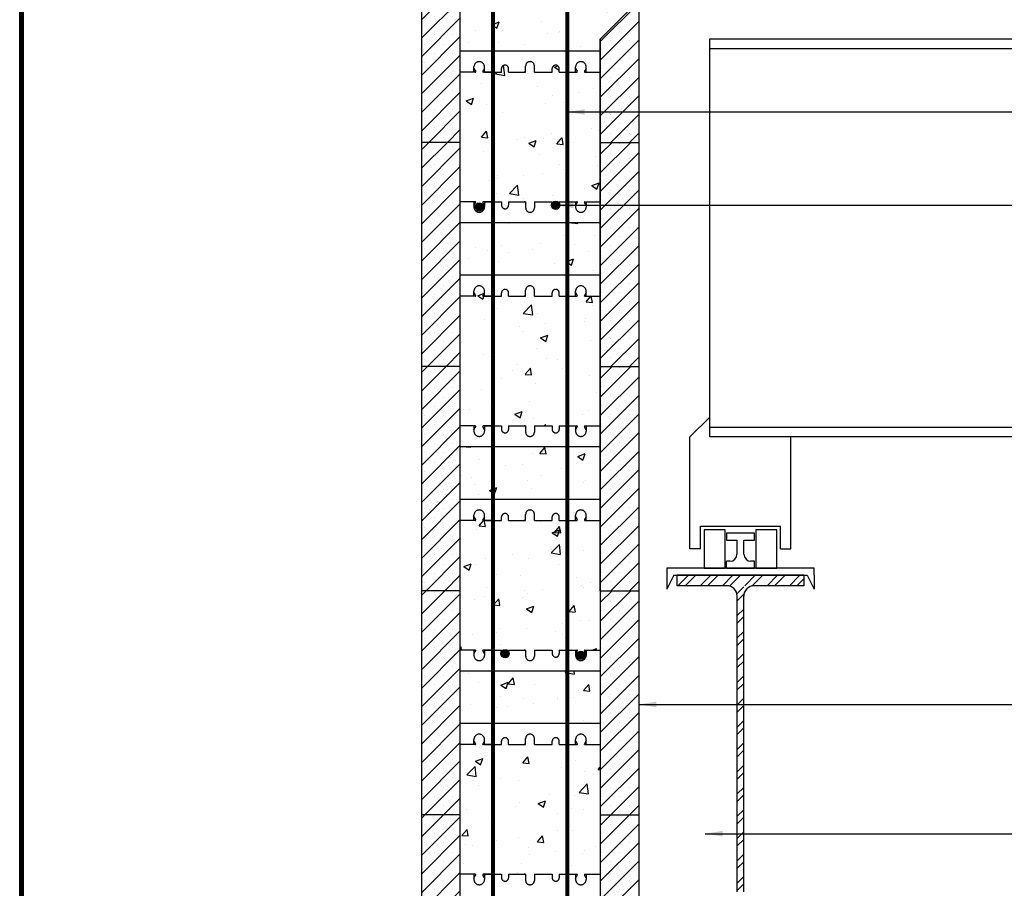
# Model space of a CAD drawing. Units: inches. Extents: x 11 to 147, y 6 to 182.
# Drawn here: x 11 to 82, y 56 to 118 of the extents above; entities that cross this region are included whole.
import ezdxf

# ---------------------------------------------------------------- set-up
doc = ezdxf.new("R2010")
doc.units = ezdxf.units.IN
doc.header["$LTSCALE"] = 25
doc.header["$MEASUREMENT"] = 0
doc.linetypes.add('HIDDEN', pattern=[0.375, 0.25, -0.125])
doc.linetypes.add('HIDDENX2', pattern=[0.75, 0.5, -0.25])
for name, color, linetype, lineweight in [('Block', 7, 'Continuous', 30), ('Dim', 7, 'Continuous', 25), ('Hatch', 1, 'Continuous', 30)]:
    doc.layers.add(name, color=color, linetype=linetype, lineweight=lineweight)
for name, color, linetype in [('Conc', 251, 'Continuous'), ('CONCRETE', 251, 'Continuous'), ('Markers', 2, 'Continuous'), ('SteelBars', 5, 'Continuous'), ('Text', 7, 'Continuous'), ('Webs', 6, 'HIDDEN')]:
    doc.layers.add(name, color=color, linetype=linetype)
doc.styles.add('Logix', font='romans.shx')
doc.dimstyles.new('FBR', dxfattribs={"dimtxt": 1, "dimasz": 1.25, "dimexe": 0.5, "dimexo": 0.5, "dimgap": 0.3, "dimtad": 0, "dimtih": 1, "dimtoh": 1, "dimdec": 4, "dimzin": 0, "dimdsep": 46, "dimlunit": 5, "dimtxsty": 'Logix', "dimblk": 'ARCHTICK', "dimcen": 0.5, "dimadec": 0, "dimazin": 0, "dimtm": 1e-09, "dimtfac": 1, "dimtdec": 4, "dimtofl": 0, "dimtmove": 0, "dimatfit": 3, "dimfxl": 0.5, "dimtolj": 1, "dimtzin": 0, "dimarcsym": 0})
pattern_1 = [(45, (-4.8925, 3.3553), (-0.6629126, 0.6629126), []), (45, (-4.2296, 3.3553), (-0.6629126, 0.6629126), [0, -0.9375])]
pattern_2 = [(50, (-4.8925, 3.3553), (5.37945, -0.47064), [0.5625, -6.1875]), (355, (-4.8925, 3.355), (-1.04064, 5.64144), [0.45, -4.95]), (100.4514, (-4.444, 3.316), (4.33882, 5.1708), [0.47805, -5.25857]), (46.184, (-4.8925, 4.855), (8.0043, -1.2414), [0.84375, -9.28125]), (96.6356, (-4.2255, 4.752), (7.00997, 7.3059), [0.71708, -7.88785]), (351.184, (-4.8925, 4.855), (7.00996, 7.3059), [0.675, -7.425]), (21, (-4.1425, 4.4803), (4.4768, -3.01964), [0.5625, -6.1875]), (326, (-4.1425, 4.48), (1.82486, 5.43863), [0.45, -4.95]), (71.4514, (-3.7694, 4.2286), (6.30167, 2.41898), [0.47805, -5.25857]), (37.5, (-4.8925, 3.3553), (0.0912, 2.496704), [0, -4.89, 0, -5.025, 0, -4.96875]), (7.5, (-4.8925, 3.3553), (1.97302, 2.95809), [0, -2.865, 0, -4.7775, 0, -1.89375]), (327.5, (-6.565, 3.3553), (4.003668, -0.169162), [0, -1.875, 0, -5.85, 0, -7.7625]), (317.5, (-7.315, 3.3553), (4.3739, 0.75079), [0, -2.4375, 0, -3.885, 0, -5.5125])]

# ---------------------------------------------------------------- blocks, each defined once
blk = doc.blocks.new('_ArchTick')
at = {"color": 0, "linetype": 'ByBlock', "const_width": 0.15}
blk.add_lwpolyline([(-0.5, -0.5), (0.5, 0.5)], dxfattribs=at)

msp = doc.modelspace()

# ---------------------------------------------------------------- hatches: boundary and pattern name
at = {"layer": 'CONCRETE'}
h = msp.add_hatch(dxfattribs=at)
h.set_pattern_fill('AR-CONC', color=256, scale=0.75, style=0)
h.set_pattern_definition(pattern_2)
h.paths.add_polyline_path([(52.693, 116.213), (52.693, 117.075), (55.443, 119.825), (54.443, 119.825), (54.443, 149.745), (55.443, 149.745), (52.693, 152.495), (42.693, 119.963), (42.693, 116.213)])
h = msp.add_hatch(dxfattribs=at)
h.set_pattern_fill('AR-CONC', color=256, scale=0.75, style=0)
h.set_pattern_definition(pattern_2)
h.paths.add_polyline_path([(52.693, 114.713), (51.589, 114.713), (51.563, 114.759), (51.693, 114.983), (51.693, 115.088, 1), (50.943, 115.088), (50.943, 114.983), (51.073, 114.759), (51.046, 114.713), (50.48, 114.713), (49.774, 114.713), (49.774, 114.963, 1), (49.274, 114.963), (49.274, 114.713), (48.105, 114.713), (48.005, 114.713), (48.005, 115.151, 1), (47.38, 115.151), (47.38, 114.713), (47.28, 114.713), (46.162, 114.713), (46.162, 114.963, 1), (45.662, 114.963), (45.662, 114.713), (44.443, 114.713), (44.339, 114.713), (44.313, 114.759), (44.443, 114.983), (44.443, 115.088, 1), (43.693, 115.088), (43.693, 114.983), (43.823, 114.759), (43.796, 114.713), (42.693, 114.713), (42.693, 109.704), (42.693, 105.463), (43.796, 105.463), (43.823, 105.418), (43.693, 105.193), (43.693, 105.088, 1), (44.443, 105.088), (44.443, 105.193), (44.313, 105.418), (44.339, 105.463), (44.905, 105.463), (45.662, 105.463), (45.662, 105.213, 1), (46.162, 105.213), (46.162, 105.463), (47.38, 105.463), (47.38, 105.026, 1), (48.005, 105.026), (48.005, 105.463), (48.105, 105.463), (49.274, 105.463), (49.274, 105.213, 1), (49.774, 105.213), (49.774, 105.463), (50.943, 105.463), (51.046, 105.463), (51.073, 105.418), (50.943, 105.193), (50.943, 105.088, 1), (51.693, 105.088), (51.693, 105.193), (51.563, 105.418), (51.589, 105.463), (52.693, 105.463)])
h = msp.add_hatch(dxfattribs=at)
h.set_pattern_fill('AR-CONC', color=256, scale=0.75, style=0)
h.set_pattern_definition(pattern_2)
h.paths.add_polyline_path([(52.693, 100.213), (52.693, 103.963), (42.693, 103.963), (42.693, 100.213)])
h = msp.add_hatch(dxfattribs=at)
h.set_pattern_fill('AR-CONC', color=256, scale=0.75, style=0)
h.set_pattern_definition(pattern_2)
h.paths.add_polyline_path([(52.693, 98.713), (51.589, 98.713), (51.563, 98.759), (51.693, 98.983), (51.693, 99.088, 1), (50.943, 99.088), (50.943, 98.983), (51.073, 98.759), (51.046, 98.713), (50.48, 98.713), (49.774, 98.713), (49.774, 98.963, 1), (49.274, 98.963), (49.274, 98.713), (48.105, 98.713), (48.005, 98.713), (48.005, 99.151, 1), (47.38, 99.151), (47.38, 98.713), (47.28, 98.713), (46.162, 98.713), (46.162, 98.963, 1), (45.662, 98.963), (45.662, 98.713), (44.443, 98.713), (44.339, 98.713), (44.313, 98.759), (44.443, 98.983), (44.443, 99.088, 1), (43.693, 99.088), (43.693, 98.983), (43.823, 98.759), (43.796, 98.713), (42.693, 98.713), (42.693, 93.704), (42.693, 89.463), (43.796, 89.463), (43.823, 89.418), (43.693, 89.193), (43.693, 89.088, 1), (44.443, 89.088), (44.443, 89.193), (44.313, 89.418), (44.339, 89.463), (44.905, 89.463), (45.662, 89.463), (45.662, 89.213, 1), (46.162, 89.213), (46.162, 89.463), (47.38, 89.463), (47.38, 89.026, 1), (48.005, 89.026), (48.005, 89.463), (48.105, 89.463), (49.274, 89.463), (49.274, 89.213, 1), (49.774, 89.213), (49.774, 89.463), (50.943, 89.463), (51.046, 89.463), (51.073, 89.418), (50.943, 89.193), (50.943, 89.088, 1), (51.693, 89.088), (51.693, 89.193), (51.563, 89.418), (51.589, 89.463), (52.693, 89.463)])
h = msp.add_hatch(dxfattribs=at)
h.set_pattern_fill('AR-CONC', color=256, scale=0.75, style=0)
h.set_pattern_definition(pattern_2)
h.paths.add_polyline_path([(52.693, 84.213), (52.693, 87.963), (42.693, 87.963), (42.693, 84.213)])
h = msp.add_hatch(dxfattribs=at)
h.set_pattern_fill('AR-CONC', color=256, scale=0.75, style=0)
h.set_pattern_definition(pattern_2)
h.paths.add_polyline_path([(52.693, 77.704), (52.693, 82.713), (51.589, 82.713), (51.563, 82.759), (51.693, 82.983), (51.693, 83.088, 1), (50.943, 83.088), (50.943, 82.983), (51.073, 82.759), (51.046, 82.713), (50.48, 82.713), (49.774, 82.713), (49.774, 82.963, 1), (49.274, 82.963), (49.274, 82.713), (48.105, 82.713), (48.005, 82.713), (48.005, 83.151, 1), (47.38, 83.151), (47.38, 82.713), (47.28, 82.713), (46.162, 82.713), (46.162, 82.963, 1), (45.662, 82.963), (45.662, 82.713), (44.443, 82.713), (44.339, 82.713), (44.313, 82.759), (44.443, 82.983), (44.443, 83.088, 1), (43.693, 83.088), (43.693, 82.983), (43.823, 82.759), (43.796, 82.713), (42.693, 82.713), (42.693, 77.704), (42.693, 73.463), (43.796, 73.463), (43.823, 73.418), (43.693, 73.193), (43.693, 73.088, 1), (44.443, 73.088), (44.443, 73.193), (44.313, 73.418), (44.339, 73.463), (44.905, 73.463), (45.662, 73.463), (45.662, 73.213, 1), (46.162, 73.213), (46.162, 73.463), (47.38, 73.463), (47.38, 73.026, 1), (48.005, 73.026), (48.005, 73.463), (48.105, 73.463), (49.274, 73.463), (49.274, 73.213, 1), (49.774, 73.213), (49.774, 73.463), (50.943, 73.463), (51.046, 73.463), (51.073, 73.418), (50.943, 73.193), (50.943, 73.088, 1), (51.693, 73.088), (51.693, 73.193), (51.563, 73.418), (51.589, 73.463), (52.693, 73.463)])
h = msp.add_hatch(dxfattribs=at)
h.set_pattern_fill('AR-CONC', color=256, scale=0.75, style=0)
h.set_pattern_definition(pattern_2)
h.paths.add_polyline_path([(52.693, 68.213), (52.693, 71.963), (42.693, 71.963), (42.693, 68.213)])
h = msp.add_hatch(dxfattribs=at)
h.set_pattern_fill('AR-CONC', color=256, scale=0.75, style=0)
h.set_pattern_definition(pattern_2)
h.paths.add_polyline_path([(52.693, 61.704), (52.693, 66.713), (51.589, 66.713), (51.563, 66.759), (51.693, 66.983), (51.693, 67.088, 1), (50.943, 67.088), (50.943, 66.983), (51.073, 66.759), (51.046, 66.713), (50.48, 66.713), (49.774, 66.713), (49.774, 66.963, 1), (49.274, 66.963), (49.274, 66.713), (48.105, 66.713), (48.005, 66.713), (48.005, 67.151, 1), (47.38, 67.151), (47.38, 66.713), (47.28, 66.713), (46.162, 66.713), (46.162, 66.963, 1), (45.662, 66.963), (45.662, 66.713), (44.443, 66.713), (44.339, 66.713), (44.313, 66.759), (44.443, 66.983), (44.443, 67.088, 1), (43.693, 67.088), (43.693, 66.983), (43.823, 66.759), (43.796, 66.713), (42.693, 66.713), (42.693, 61.704), (42.693, 57.463), (43.796, 57.463), (43.823, 57.418), (43.693, 57.193), (43.693, 57.088, 1), (44.443, 57.088), (44.443, 57.193), (44.313, 57.418), (44.339, 57.463), (44.905, 57.463), (45.662, 57.463), (45.662, 57.213, 1), (46.162, 57.213), (46.162, 57.463), (47.38, 57.463), (47.38, 57.026, 1), (48.005, 57.026), (48.005, 57.463), (48.105, 57.463), (49.274, 57.463), (49.274, 57.213, 1), (49.774, 57.213), (49.774, 57.463), (50.943, 57.463), (51.046, 57.463), (51.073, 57.418), (50.943, 57.193), (50.943, 57.088, 1), (51.693, 57.088), (51.693, 57.193), (51.563, 57.418), (51.589, 57.463), (52.693, 57.463)])
at = {"layer": 'Hatch'}
h = msp.add_hatch(dxfattribs=at)
h.set_pattern_fill('SACNCR', color=256, scale=10, style=0)
h.set_pattern_definition(pattern_1)
h.paths.add_polyline_path([(42.693, 125.704), (39.943, 125.704), (39.943, 109.704), (42.693, 109.704)])
h = msp.add_hatch(dxfattribs=at)
h.set_pattern_fill('SACNCR', color=256, scale=10, style=0)
h.set_pattern_definition([(45, (-4.8925, 51.3553), (-0.662913, 0.662913), []), (45, (-4.2296, 51.3553), (-0.662913, 0.662913), [0, -0.9375])])
h.paths.add_polyline_path([(55.443, 119.825), (52.693, 117.075), (52.693, 109.704), (55.443, 109.704)])
h = msp.add_hatch(dxfattribs=at)
h.set_pattern_fill('SACNCR', color=256, scale=10, style=0)
h.set_pattern_definition(pattern_1)
h.paths.add_polyline_path([(42.693, 109.704), (39.943, 109.704), (39.943, 93.704), (42.693, 93.704)])
h = msp.add_hatch(dxfattribs=at)
h.set_pattern_fill('SACNCR', color=256, scale=10, style=0)
h.set_pattern_definition([(45, (-4.8925, 35.3553), (-0.662913, 0.662913), []), (45, (-4.2296, 35.3553), (-0.662913, 0.662913), [0, -0.9375])])
h.paths.add_polyline_path([(52.693, 109.704), (52.693, 93.704), (55.443, 93.704), (55.443, 109.704)])
h = msp.add_hatch(dxfattribs=at)
h.set_pattern_fill('SACNCR', color=256, scale=10, style=0)
h.set_pattern_definition(pattern_1)
h.paths.add_polyline_path([(42.693, 93.704), (39.943, 93.704), (39.943, 77.704), (42.693, 77.704)])
h = msp.add_hatch(dxfattribs=at)
h.set_pattern_fill('SACNCR', color=256, scale=10, style=0)
h.set_pattern_definition([(45, (-4.8925, 19.3553), (-0.662913, 0.662913), []), (45, (-4.2296, 19.3553), (-0.662913, 0.662913), [0, -0.9375])])
h.paths.add_polyline_path([(52.693, 93.704), (52.693, 77.704), (55.443, 77.704), (55.443, 93.704)])
h = msp.add_hatch(dxfattribs=at)
h.set_pattern_fill('SACNCR', color=256, scale=10, style=0)
h.set_pattern_definition(pattern_1)
h.paths.add_polyline_path([(42.693, 77.704), (39.943, 77.704), (39.943, 61.704), (42.693, 61.704)])
h = msp.add_hatch(dxfattribs=at)
h.set_pattern_fill('SACNCR', color=256, scale=10, style=0)
h.set_pattern_definition(pattern_1)
h.paths.add_polyline_path([(52.693, 77.704), (52.693, 61.704), (55.443, 61.704), (55.443, 77.704)])
h = msp.add_hatch(dxfattribs=at)
h.set_pattern_fill('SACNCR', color=256, scale=10, style=0)
h.set_pattern_definition(pattern_1)
h.paths.add_polyline_path([(42.693, 61.704), (39.943, 61.704), (39.943, 45.704), (42.693, 45.704)])
h = msp.add_hatch(dxfattribs=at)
h.set_pattern_fill('SACNCR', color=256, scale=10, style=0)
h.set_pattern_definition(pattern_1)
h.paths.add_polyline_path([(52.693, 61.704), (52.693, 53.704), (55.443, 53.704), (55.443, 55.454), (55.443, 61.704)])
at = {"layer": 'SteelBars'}
h = msp.add_hatch(color=256, dxfattribs=at)
edge = h.paths.add_edge_path()
edge.add_arc((44.068, 105.088), 0.3, 0, 360)
h = msp.add_hatch(color=256, dxfattribs=at)
edge = h.paths.add_edge_path()
edge.add_arc((49.524, 105.213), 0.3, 0, 360)
h = msp.add_hatch(dxfattribs=at)
h.set_pattern_fill('ANSI32', color=256, scale=3, style=0)
h.set_pattern_definition([(45, (-2.1425, 3.3553), (-0.795495, 0.795495), []), (45, (-1.6122, 3.3553), (-0.795495, 0.795495), [])])
h.paths.add_polyline_path([(62.938, 78.054), (67.213, 78.054), (67.213, 78.804), (58.193, 78.804), (58.193, 78.054), (62.468, 78.054), (62.468, 55.454), (58.193, 55.454), (58.193, 54.704), (67.213, 54.704), (67.213, 55.454), (62.938, 55.454)])
h = msp.add_hatch(color=256, dxfattribs=at)
edge = h.paths.add_edge_path()
edge.add_arc((45.912, 73.213), 0.3, 0, 360)
h = msp.add_hatch(color=256, dxfattribs=at)
edge = h.paths.add_edge_path()
edge.add_arc((51.318, 73.088), 0.3, 0, 360)

# ---------------------------------------------------------------- linework, layer by layer
at = {"layer": 'Block'}
for points in [[(39.943, 125.704), (39.943, 109.704)], [(42.693, 125.704), (42.693, 109.704)], [(55.443, 119.825), (55.443, 109.704)], [(52.693, 117.075), (52.693, 109.704)], [(39.943, 109.704), (39.943, 93.704)], [(42.693, 109.704), (39.943, 109.704)], [(42.693, 109.704), (42.693, 93.704)], [(52.693, 109.704), (52.693, 93.704)], [(52.693, 109.704), (55.443, 109.704)], [(52.693, 109.704), (55.443, 109.704)], [(55.443, 109.704), (55.443, 93.704)], [(39.943, 93.704), (39.943, 77.704)], [(42.693, 93.704), (39.943, 93.704)], [(42.693, 93.704), (42.693, 77.704)], [(52.693, 93.704), (52.693, 77.704)], [(52.693, 93.704), (55.443, 93.704)], [(52.693, 93.704), (55.443, 93.704)], [(55.443, 93.704), (55.443, 77.704)], [(39.943, 77.704), (39.943, 61.704)], [(42.693, 77.704), (39.943, 77.704)], [(42.693, 77.704), (42.693, 61.704)], [(52.693, 77.704), (52.693, 61.704)], [(52.693, 77.704), (55.443, 77.704)], [(52.693, 77.704), (55.443, 77.704)], [(55.443, 77.704), (55.443, 61.704)], [(39.943, 61.704), (39.943, 45.704)], [(42.693, 61.704), (39.943, 61.704)], [(42.693, 61.704), (42.693, 45.704)], [(52.693, 61.704), (52.693, 53.704)], [(52.693, 61.704), (55.443, 61.704)], [(55.443, 61.704), (55.443, 54.704)]]:
    msp.add_lwpolyline(points, dxfattribs=at)
at = {"layer": 'Conc'}
msp.add_line((52.693, 77.704), (52.693, 117.075), dxfattribs=at)
at = {"layer": 'CONCRETE'}
for p, q in [((55.443, 119.825), (52.693, 117.075)), ((45.766, 115.193), (45.766, 115.193)), ((45.766, 99.193), (45.766, 99.193)), ((45.766, 83.193), (45.766, 83.193)), ((45.766, 67.193), (45.766, 67.193))]:
    msp.add_line(p, q, dxfattribs=at)
at = {"layer": 'Dim'}
msp.add_line((11.287, 5.647), (11.287, 181.54), dxfattribs=at)
at = {"layer": 'Dim', "const_width": 0.315}
msp.add_lwpolyline([(11.445, 181.383), (147.118, 181.383), (147.118, 5.805), (11.445, 5.805)], close=True, dxfattribs=at)
at = {"layer": 'Markers', "color": 30}
for p, q in [((60.517, 88.679), (60.517, 117.093)), ((60.517, 117.093), (101.667, 117.093)), ((60.517, 116.413), (101.667, 116.413)), ((59.103, 88.679), (60.517, 90.093)), ((104.417, 89.359), (60.517, 89.359)), ((59.103, 80.679), (59.103, 88.679)), ((104.417, 88.679), (60.517, 88.679)), ((66.303, 80.679), (66.303, 88.679)), ((59.853, 80.679), (59.853, 82.304)), ((59.853, 82.304), (65.553, 82.304)), ((65.553, 80.679), (65.553, 82.304)), ((61.603, 82.054), (60.103, 82.054)), ((60.103, 82.054), (60.103, 79.304)), ((61.603, 79.304), (61.603, 82.054)), ((65.303, 82.054), (63.803, 82.054)), ((63.803, 82.054), (63.803, 79.304)), ((65.303, 79.304), (65.303, 82.054)), ((59.853, 80.679), (59.103, 80.679)), ((65.553, 80.679), (66.303, 80.679)), ((60.103, 79.304), (61.603, 79.304)), ((63.803, 79.304), (65.303, 79.304))]:
    msp.add_line(p, q, dxfattribs=at)
at = {"layer": 'SteelBars'}
for p, q in [((63.703, 81.804), (61.703, 81.804)), ((61.703, 81.804), (61.703, 81.304)), ((63.703, 81.304), (63.703, 81.804)), ((61.703, 81.304), (62.453, 81.304)), ((62.453, 81.304), (62.453, 80.304)), ((62.953, 80.304), (62.953, 81.304)), ((62.953, 81.304), (63.703, 81.304)), ((61.703, 79.304), (61.703, 79.804)), ((61.953, 79.804), (61.703, 79.804)), ((63.703, 79.804), (63.453, 79.804)), ((63.703, 79.304), (63.703, 79.804)), ((67.963, 79.304), (57.443, 79.304)), ((57.443, 79.304), (57.443, 78.804)), ((57.443, 78.804), (57.443, 77.804)), ((57.943, 78.804), (57.443, 77.804)), ((57.943, 78.804), (67.463, 78.804)), ((67.213, 78.804), (58.193, 78.804)), ((58.193, 78.054), (58.193, 78.804)), ((61.703, 79.304), (63.703, 79.304)), ((67.213, 78.804), (67.213, 78.054)), ((67.463, 78.804), (67.963, 77.804)), ((67.963, 78.804), (67.963, 79.304)), ((67.963, 78.804), (67.963, 77.804)), ((61.718, 78.054), (58.193, 78.054)), ((67.213, 78.054), (63.688, 78.054)), ((62.468, 56.204), (62.468, 77.304)), ((62.938, 56.204), (62.938, 77.304))]:
    msp.add_line(p, q, dxfattribs=at)
at = {"layer": 'SteelBars', "const_width": 0.3}
for points in [[(45.052, 172.704), (45.052, 29.704)], [(50.35, 172.704), (50.35, 29.704)]]:
    msp.add_lwpolyline(points, dxfattribs=at)
at = {"layer": 'SteelBars'}
for centre in [(44.068, 105.088), (49.524, 105.213), (45.912, 73.213), (51.318, 73.088)]:
    msp.add_circle(centre, 0.3, dxfattribs=at)
for centre, radius, start, end in [((61.953, 80.304), 0.5, 270, 0), ((63.453, 80.304), 0.5, 180, 270), ((61.718, 77.304), 0.75, 0, 90), ((63.688, 77.304), 0.75, 90, 180)]:
    msp.add_arc(centre, radius, start, end, dxfattribs=at)
at = {"layer": 'Webs', "linetype": 'HIDDENX2'}
for p, q in [((44.443, 114.713), (45.662, 114.713)), ((46.162, 114.713), (47.38, 114.713)), ((48.105, 114.713), (49.274, 114.713)), ((49.774, 114.713), (50.943, 114.713)), ((44.443, 105.463), (45.662, 105.463)), ((46.162, 105.463), (47.38, 105.463)), ((48.105, 105.463), (49.274, 105.463)), ((49.774, 105.463), (50.943, 105.463)), ((44.443, 98.713), (45.662, 98.713)), ((46.162, 98.713), (47.38, 98.713)), ((48.105, 98.713), (49.274, 98.713)), ((49.774, 98.713), (50.943, 98.713)), ((44.443, 89.463), (45.662, 89.463)), ((46.162, 89.463), (47.38, 89.463)), ((48.105, 89.463), (49.274, 89.463)), ((49.774, 89.463), (50.943, 89.463)), ((44.443, 82.713), (45.662, 82.713)), ((46.162, 82.713), (47.38, 82.713)), ((48.105, 82.713), (49.274, 82.713)), ((49.774, 82.713), (50.943, 82.713)), ((44.443, 73.463), (45.662, 73.463)), ((46.162, 73.463), (47.38, 73.463)), ((48.105, 73.463), (49.274, 73.463)), ((49.774, 73.463), (50.943, 73.463)), ((44.443, 66.713), (45.662, 66.713)), ((46.162, 66.713), (47.38, 66.713)), ((48.105, 66.713), (49.274, 66.713)), ((49.774, 66.713), (50.943, 66.713)), ((44.443, 57.463), (45.662, 57.463)), ((46.162, 57.463), (47.38, 57.463)), ((48.105, 57.463), (49.274, 57.463)), ((49.774, 57.463), (50.943, 57.463))]:
    msp.add_line(p, q, dxfattribs=at)
for points in [[(52.693, 116.213), (42.693, 116.213)], [(43.779, 114.713), (42.693, 114.713)], [(43.693, 114.713), (43.693, 115.088)], [(43.693, 114.983), (43.814, 114.774)], [(43.805, 114.728), (43.814, 114.744)], [(44.443, 114.983), (44.322, 114.774)], [(44.331, 114.728), (44.322, 114.744)], [(44.905, 114.713), (44.357, 114.713)], [(44.443, 114.713), (44.443, 115.088)], [(45.662, 114.713), (45.662, 114.963)], [(46.162, 114.713), (46.162, 114.963)], [(47.38, 114.713), (47.28, 114.713)], [(47.38, 114.713), (47.38, 115.151)], [(48.005, 114.713), (48.005, 115.151)], [(48.005, 114.713), (48.005, 115.151)], [(48.005, 114.713), (48.105, 114.713)], [(49.274, 114.713), (49.274, 114.963)], [(49.774, 114.713), (49.774, 114.963)], [(50.48, 114.713), (51.029, 114.713)], [(50.943, 114.713), (50.943, 115.088)], [(50.943, 114.983), (51.064, 114.774)], [(51.055, 114.728), (51.064, 114.744)], [(51.693, 114.983), (51.572, 114.774)], [(51.581, 114.728), (51.572, 114.744)], [(51.607, 114.713), (52.693, 114.713)], [(51.693, 114.713), (51.693, 115.088)], [(43.779, 105.463), (42.693, 105.463)], [(43.693, 105.463), (43.693, 105.088)], [(43.693, 105.193), (43.814, 105.403)], [(43.805, 105.448), (43.814, 105.433)], [(44.331, 105.448), (44.322, 105.433)], [(44.443, 105.193), (44.322, 105.403)], [(44.905, 105.463), (44.357, 105.463)], [(44.443, 105.463), (44.443, 105.088)], [(45.662, 105.463), (45.662, 105.213)], [(46.162, 105.463), (46.162, 105.213)], [(47.38, 105.463), (47.28, 105.463)], [(47.38, 105.463), (47.38, 105.026)], [(48.005, 105.463), (48.005, 105.026)], [(48.005, 105.463), (48.005, 105.026)], [(48.005, 105.463), (48.105, 105.463)], [(49.274, 105.463), (49.274, 105.213)], [(49.774, 105.463), (49.774, 105.213)], [(50.48, 105.463), (51.029, 105.463)], [(50.943, 105.463), (50.943, 105.088)], [(50.943, 105.193), (51.064, 105.403)], [(51.055, 105.448), (51.064, 105.433)], [(51.581, 105.448), (51.572, 105.433)], [(51.693, 105.193), (51.572, 105.403)], [(51.607, 105.463), (52.693, 105.463)], [(51.693, 105.463), (51.693, 105.088)], [(52.693, 103.963), (42.693, 103.963)], [(52.693, 100.213), (42.693, 100.213)], [(43.693, 98.713), (43.693, 99.088)], [(44.443, 98.713), (44.443, 99.088)], [(47.38, 98.713), (47.38, 99.151)], [(48.005, 98.713), (48.005, 99.151)], [(48.005, 98.713), (48.005, 99.151)], [(50.943, 98.713), (50.943, 99.088)], [(51.693, 98.713), (51.693, 99.088)], [(43.779, 98.713), (42.693, 98.713)], [(43.693, 98.983), (43.814, 98.774)], [(43.805, 98.728), (43.814, 98.744)], [(44.443, 98.983), (44.322, 98.774)], [(44.331, 98.728), (44.322, 98.744)], [(44.905, 98.713), (44.357, 98.713)], [(45.662, 98.713), (45.662, 98.963)], [(46.162, 98.713), (46.162, 98.963)], [(47.38, 98.713), (47.28, 98.713)], [(48.005, 98.713), (48.105, 98.713)], [(49.274, 98.713), (49.274, 98.963)], [(49.774, 98.713), (49.774, 98.963)], [(50.48, 98.713), (51.029, 98.713)], [(50.943, 98.983), (51.064, 98.774)], [(51.055, 98.728), (51.064, 98.744)], [(51.693, 98.983), (51.572, 98.774)], [(51.581, 98.728), (51.572, 98.744)], [(51.607, 98.713), (52.693, 98.713)], [(43.779, 89.463), (42.693, 89.463)], [(43.693, 89.463), (43.693, 89.088)], [(43.693, 89.193), (43.814, 89.403)], [(43.805, 89.448), (43.814, 89.433)], [(44.331, 89.448), (44.322, 89.433)], [(44.443, 89.193), (44.322, 89.403)], [(44.905, 89.463), (44.357, 89.463)], [(44.443, 89.463), (44.443, 89.088)], [(45.662, 89.463), (45.662, 89.213)], [(46.162, 89.463), (46.162, 89.213)], [(47.38, 89.463), (47.28, 89.463)], [(47.38, 89.463), (47.38, 89.026)], [(48.005, 89.463), (48.005, 89.026)], [(48.005, 89.463), (48.005, 89.026)], [(48.005, 89.463), (48.105, 89.463)], [(49.274, 89.463), (49.274, 89.213)], [(49.774, 89.463), (49.774, 89.213)], [(50.48, 89.463), (51.029, 89.463)], [(50.943, 89.463), (50.943, 89.088)], [(50.943, 89.193), (51.064, 89.403)], [(51.055, 89.448), (51.064, 89.433)], [(51.581, 89.448), (51.572, 89.433)], [(51.693, 89.193), (51.572, 89.403)], [(51.607, 89.463), (52.693, 89.463)], [(51.693, 89.463), (51.693, 89.088)], [(52.693, 87.963), (42.693, 87.963)], [(52.693, 84.213), (42.693, 84.213)], [(43.693, 82.713), (43.693, 83.088)], [(43.693, 82.983), (43.814, 82.774)], [(44.443, 82.983), (44.322, 82.774)], [(44.443, 82.713), (44.443, 83.088)], [(45.662, 82.713), (45.662, 82.963)], [(46.162, 82.713), (46.162, 82.963)], [(47.38, 82.713), (47.38, 83.151)], [(48.005, 82.713), (48.005, 83.151)], [(48.005, 82.713), (48.005, 83.151)], [(49.274, 82.713), (49.274, 82.963)], [(49.774, 82.713), (49.774, 82.963)], [(50.943, 82.713), (50.943, 83.088)], [(50.943, 82.983), (51.064, 82.774)], [(51.693, 82.983), (51.572, 82.774)], [(51.693, 82.713), (51.693, 83.088)], [(43.779, 82.713), (42.693, 82.713)], [(43.805, 82.728), (43.814, 82.744)], [(44.331, 82.728), (44.322, 82.744)], [(44.905, 82.713), (44.357, 82.713)], [(47.38, 82.713), (47.28, 82.713)], [(48.005, 82.713), (48.105, 82.713)], [(50.48, 82.713), (51.029, 82.713)], [(51.055, 82.728), (51.064, 82.744)], [(51.581, 82.728), (51.572, 82.744)], [(51.607, 82.713), (52.693, 82.713)], [(43.779, 73.463), (42.693, 73.463)], [(43.693, 73.463), (43.693, 73.088)], [(43.693, 73.193), (43.814, 73.403)], [(43.805, 73.448), (43.814, 73.433)], [(44.331, 73.448), (44.322, 73.433)], [(44.443, 73.193), (44.322, 73.403)], [(44.905, 73.463), (44.357, 73.463)], [(44.443, 73.463), (44.443, 73.088)], [(45.662, 73.463), (45.662, 73.213)], [(46.162, 73.463), (46.162, 73.213)], [(47.38, 73.463), (47.28, 73.463)], [(47.38, 73.463), (47.38, 73.026)], [(48.005, 73.463), (48.005, 73.026)], [(48.005, 73.463), (48.005, 73.026)], [(48.005, 73.463), (48.105, 73.463)], [(49.274, 73.463), (49.274, 73.213)], [(49.774, 73.463), (49.774, 73.213)], [(50.48, 73.463), (51.029, 73.463)], [(50.943, 73.463), (50.943, 73.088)], [(50.943, 73.193), (51.064, 73.403)], [(51.055, 73.448), (51.064, 73.433)], [(51.581, 73.448), (51.572, 73.433)], [(51.693, 73.193), (51.572, 73.403)], [(51.607, 73.463), (52.693, 73.463)], [(51.693, 73.463), (51.693, 73.088)], [(52.693, 71.963), (42.693, 71.963)], [(52.693, 68.213), (42.693, 68.213)], [(43.693, 66.713), (43.693, 67.088)], [(43.693, 66.983), (43.814, 66.774)], [(43.805, 66.728), (43.814, 66.744)], [(44.443, 66.983), (44.322, 66.774)], [(44.331, 66.728), (44.322, 66.744)], [(44.443, 66.713), (44.443, 67.088)], [(45.662, 66.713), (45.662, 66.963)], [(46.162, 66.713), (46.162, 66.963)], [(47.38, 66.713), (47.38, 67.151)], [(48.005, 66.713), (48.005, 67.151)], [(48.005, 66.713), (48.005, 67.151)], [(49.274, 66.713), (49.274, 66.963)], [(49.774, 66.713), (49.774, 66.963)], [(50.943, 66.713), (50.943, 67.088)], [(50.943, 66.983), (51.064, 66.774)], [(51.055, 66.728), (51.064, 66.744)], [(51.693, 66.983), (51.572, 66.774)], [(51.581, 66.728), (51.572, 66.744)], [(51.693, 66.713), (51.693, 67.088)], [(43.779, 66.713), (42.693, 66.713)], [(44.905, 66.713), (44.357, 66.713)], [(47.38, 66.713), (47.28, 66.713)], [(48.005, 66.713), (48.105, 66.713)], [(50.48, 66.713), (51.029, 66.713)], [(51.607, 66.713), (52.693, 66.713)], [(43.779, 57.463), (42.693, 57.463)], [(43.693, 57.463), (43.693, 57.088)], [(43.693, 57.193), (43.814, 57.403)], [(43.805, 57.448), (43.814, 57.433)], [(44.331, 57.448), (44.322, 57.433)], [(44.443, 57.193), (44.322, 57.403)], [(44.905, 57.463), (44.357, 57.463)], [(44.443, 57.463), (44.443, 57.088)], [(45.662, 57.463), (45.662, 57.213)], [(46.162, 57.463), (46.162, 57.213)], [(47.38, 57.463), (47.28, 57.463)], [(47.38, 57.463), (47.38, 57.026)], [(48.005, 57.463), (48.005, 57.026)], [(48.005, 57.463), (48.005, 57.026)], [(48.005, 57.463), (48.105, 57.463)], [(49.274, 57.463), (49.274, 57.213)], [(49.774, 57.463), (49.774, 57.213)], [(50.48, 57.463), (51.029, 57.463)], [(50.943, 57.463), (50.943, 57.088)], [(50.943, 57.193), (51.064, 57.403)], [(51.055, 57.448), (51.064, 57.433)], [(51.581, 57.448), (51.572, 57.433)], [(51.693, 57.193), (51.572, 57.403)], [(51.607, 57.463), (52.693, 57.463)], [(51.693, 57.463), (51.693, 57.088)]]:
    msp.add_lwpolyline(points, dxfattribs=at)
for points in [[(43.693, 115.088, -1), (44.443, 115.088)], [(45.662, 114.963, -1), (46.162, 114.963)], [(47.38, 115.151, -1), (48.005, 115.151)], [(49.274, 114.963, -1), (49.774, 114.963)], [(50.943, 115.088, -1), (51.693, 115.088)], [(43.805, 114.728, -0.267949), (43.779, 114.713)], [(43.814, 114.774, -0.267949), (43.814, 114.744)], [(44.322, 114.744, -0.267949), (44.322, 114.774)], [(44.357, 114.713, -0.267949), (44.331, 114.728)], [(51.055, 114.728, -0.267949), (51.029, 114.713)], [(51.064, 114.774, -0.267949), (51.064, 114.744)], [(51.572, 114.744, -0.267949), (51.572, 114.774)], [(51.607, 114.713, -0.267949), (51.581, 114.728)], [(43.805, 105.448, 0.267949), (43.779, 105.463)], [(43.814, 105.403, 0.267949), (43.814, 105.433)], [(44.322, 105.433, 0.267949), (44.322, 105.403)], [(44.357, 105.463, 0.267949), (44.331, 105.448)], [(51.055, 105.448, 0.267949), (51.029, 105.463)], [(51.064, 105.403, 0.267949), (51.064, 105.433)], [(51.572, 105.433, 0.267949), (51.572, 105.403)], [(51.607, 105.463, 0.267949), (51.581, 105.448)], [(43.693, 105.088, 1), (44.443, 105.088)], [(45.662, 105.213, 1), (46.162, 105.213)], [(47.38, 105.026, 1), (48.005, 105.026)], [(49.274, 105.213, 1), (49.774, 105.213)], [(50.943, 105.088, 1), (51.693, 105.088)], [(43.693, 99.088, -1), (44.443, 99.088)], [(45.662, 98.963, -1), (46.162, 98.963)], [(47.38, 99.151, -1), (48.005, 99.151)], [(49.274, 98.963, -1), (49.774, 98.963)], [(50.943, 99.088, -1), (51.693, 99.088)], [(43.805, 98.728, -0.267949), (43.779, 98.713)], [(43.814, 98.774, -0.267949), (43.814, 98.744)], [(44.322, 98.744, -0.267949), (44.322, 98.774)], [(44.357, 98.713, -0.267949), (44.331, 98.728)], [(51.055, 98.728, -0.267949), (51.029, 98.713)], [(51.064, 98.774, -0.267949), (51.064, 98.744)], [(51.572, 98.744, -0.267949), (51.572, 98.774)], [(51.607, 98.713, -0.267949), (51.581, 98.728)], [(43.805, 89.448, 0.267949), (43.779, 89.463)], [(43.814, 89.403, 0.267949), (43.814, 89.433)], [(44.322, 89.433, 0.267949), (44.322, 89.403)], [(44.357, 89.463, 0.267949), (44.331, 89.448)], [(45.662, 89.213, 1), (46.162, 89.213)], [(49.274, 89.213, 1), (49.774, 89.213)], [(51.055, 89.448, 0.267949), (51.029, 89.463)], [(51.064, 89.403, 0.267949), (51.064, 89.433)], [(51.572, 89.433, 0.267949), (51.572, 89.403)], [(51.607, 89.463, 0.267949), (51.581, 89.448)], [(43.693, 89.088, 1), (44.443, 89.088)], [(47.38, 89.026, 1), (48.005, 89.026)], [(50.943, 89.088, 1), (51.693, 89.088)], [(43.693, 83.088, -1), (44.443, 83.088)], [(45.662, 82.963, -1), (46.162, 82.963)], [(47.38, 83.151, -1), (48.005, 83.151)], [(49.274, 82.963, -1), (49.774, 82.963)], [(50.943, 83.088, -1), (51.693, 83.088)], [(43.805, 82.728, -0.267949), (43.779, 82.713)], [(43.814, 82.774, -0.267949), (43.814, 82.744)], [(44.322, 82.744, -0.267949), (44.322, 82.774)], [(44.357, 82.713, -0.267949), (44.331, 82.728)], [(51.055, 82.728, -0.267949), (51.029, 82.713)], [(51.064, 82.774, -0.267949), (51.064, 82.744)], [(51.572, 82.744, -0.267949), (51.572, 82.774)], [(51.607, 82.713, -0.267949), (51.581, 82.728)], [(43.693, 73.088, 1), (44.443, 73.088)], [(43.805, 73.448, 0.267949), (43.779, 73.463)], [(43.814, 73.403, 0.267949), (43.814, 73.433)], [(44.322, 73.433, 0.267949), (44.322, 73.403)], [(44.357, 73.463, 0.267949), (44.331, 73.448)], [(45.662, 73.213, 1), (46.162, 73.213)], [(49.274, 73.213, 1), (49.774, 73.213)], [(50.943, 73.088, 1), (51.693, 73.088)], [(51.055, 73.448, 0.267949), (51.029, 73.463)], [(51.064, 73.403, 0.267949), (51.064, 73.433)], [(51.572, 73.433, 0.267949), (51.572, 73.403)], [(51.607, 73.463, 0.267949), (51.581, 73.448)], [(47.38, 73.026, 1), (48.005, 73.026)], [(43.693, 67.088, -1), (44.443, 67.088)], [(47.38, 67.151, -1), (48.005, 67.151)], [(50.943, 67.088, -1), (51.693, 67.088)], [(43.805, 66.728, -0.267949), (43.779, 66.713)], [(43.814, 66.774, -0.267949), (43.814, 66.744)], [(44.322, 66.744, -0.267949), (44.322, 66.774)], [(44.357, 66.713, -0.267949), (44.331, 66.728)], [(45.662, 66.963, -1), (46.162, 66.963)], [(49.274, 66.963, -1), (49.774, 66.963)], [(51.055, 66.728, -0.267949), (51.029, 66.713)], [(51.064, 66.774, -0.267949), (51.064, 66.744)], [(51.572, 66.744, -0.267949), (51.572, 66.774)], [(51.607, 66.713, -0.267949), (51.581, 66.728)], [(43.693, 57.088, 1), (44.443, 57.088)], [(43.805, 57.448, 0.267949), (43.779, 57.463)], [(43.814, 57.403, 0.267949), (43.814, 57.433)], [(44.322, 57.433, 0.267949), (44.322, 57.403)], [(44.357, 57.463, 0.267949), (44.331, 57.448)], [(45.662, 57.213, 1), (46.162, 57.213)], [(47.38, 57.026, 1), (48.005, 57.026)], [(49.274, 57.213, 1), (49.774, 57.213)], [(50.943, 57.088, 1), (51.693, 57.088)], [(51.055, 57.448, 0.267949), (51.029, 57.463)], [(51.064, 57.403, 0.267949), (51.064, 57.433)], [(51.572, 57.433, 0.267949), (51.572, 57.403)], [(51.607, 57.463, 0.267949), (51.581, 57.448)]]:
    msp.add_lwpolyline(points, format="xyb", dxfattribs=at)

# ---------------------------------------------------------------- leaders
at = {"layer": 'Text', "annotation_type": 0, "has_hookline": 1, "hookline_direction": 0}
for points, text_width in [([(50.35, 111.871), (112.236, 111.871)], 20.4), ([(49.524, 105.213), (112.236, 105.213)], 22.629), ([(55.443, 69.581), (112.236, 69.581)], 23.714), ([(60.188, 60.358), (112.236, 60.358)], 18.057)]:
    msp.add_leader(points, dimstyle='FBR', dxfattribs=dict(at, text_width=text_width))

doc.saveas('drawing.dxf')
